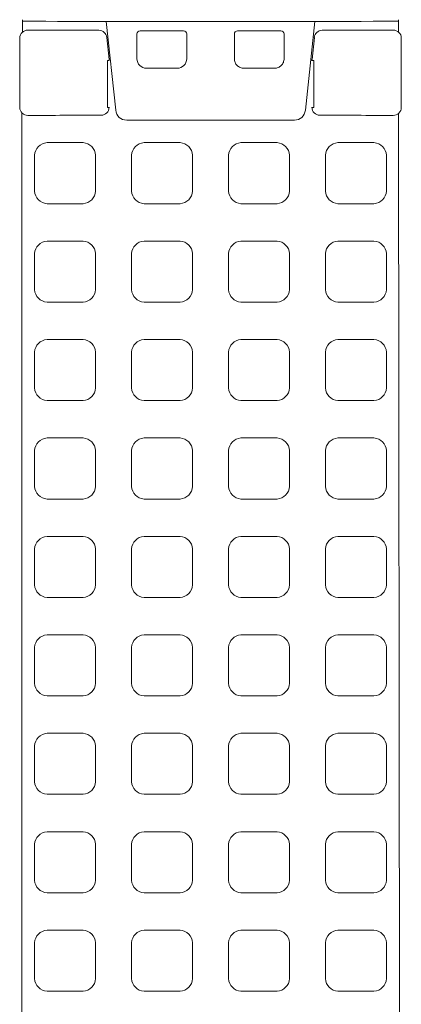
# Model space of a CAD drawing. Units: feet. Extents: x -0.8 to 15.8, y -0.3 to 10.3.
# Drawn here: x 1.5 to 1.6, y 2.8 to 2.9 of the extents above; entities that cross this region are included whole.
import ezdxf

# ---------------------------------------------------------------- set-up
doc = ezdxf.new("R2010")
doc.units = ezdxf.units.FT
doc.header["$MEASUREMENT"] = 0
doc.layers.get('0').update_dxf_attribs({"lineweight": 9})
doc.layers.add('UGD - DETAIL 1', color=253, linetype='Continuous', lineweight=0)
doc.layers.add('UGD - TITLEBLOCK', color=7, linetype='Continuous', lineweight=9)

# ---------------------------------------------------------------- blocks, each defined once
blk = doc.blocks.new('sub_AQBX_top')
blk.add_line((5.947, 5.994), (34.573, 5.994))
at = {"linetype": 'Continuous'}
for p, q in [((36.931, 6.057), (34.739, 6.057)), ((37.123, 5.968), (37.512, 5.968)), ((34.651, 3.028), (37.459, 3.324)), ((34.744, 3.236), (34.744, 3.29)), ((36.228, 3.29), (34.744, 3.29)), ((36.228, 3.236), (36.228, 3.29)), ((36.255, 3.238), (36.953, 3.311)), ((37.061, 2.356), (36.279, 2.356)), ((37.16, 0.886), (37.16, 2.256)), ((35.98, 2.055), (35.98, 1.087)), ((36.279, 0.787), (37.061, 0.787)), ((36.279, -0.719), (37.061, -0.719)), ((37.16, -0.819), (37.16, -2.189)), ((35.98, -1.988), (35.98, -1.02)), ((37.061, -2.288), (36.279, -2.288)), ((34.651, -2.96), (37.459, -3.257)), ((34.744, -3.169), (34.744, -3.223)), ((36.228, -3.223), (34.744, -3.223)), ((36.228, -3.169), (36.228, -3.223)), ((36.255, -3.17), (36.953, -3.244)), ((34.547, -5.9), (5.947, -5.927)), ((37.123, -5.9), (37.512, -5.9)), ((37.462, -5.9), (37.462, -5.833)), ((36.931, -5.99), (34.739, -5.99))]:
    blk.add_line(p, q, dxfattribs=at)
for points in [[(8.751, 4.057, -0.378557), (8.354, 3.662), (7.221, 3.662, -0.378557), (6.823, 4.057), (6.823, 5.194, -0.378557), (7.221, 5.588), (8.354, 5.588, -0.378557), (8.751, 5.194)], [(11.861, 4.057, -0.378557), (11.464, 3.662), (10.33, 3.662, -0.378557), (9.933, 4.057), (9.933, 5.194, -0.378557), (10.33, 5.588), (11.464, 5.588, -0.378557), (11.861, 5.194)], [(14.971, 4.057, -0.378557), (14.574, 3.662), (13.44, 3.662, -0.378557), (13.043, 4.057), (13.043, 5.194, -0.378557), (13.44, 5.588), (14.574, 5.588, -0.378557), (14.971, 5.194)], [(18.08, 4.057, -0.378557), (17.683, 3.662), (16.55, 3.662, -0.378557), (16.153, 4.057), (16.153, 5.194, -0.378557), (16.55, 5.588), (17.683, 5.588, -0.378557), (18.08, 5.194)], [(21.19, 4.057, -0.378557), (20.793, 3.662), (19.659, 3.662, -0.378557), (19.262, 4.057), (19.262, 5.194, -0.378557), (19.659, 5.588), (20.793, 5.588, -0.378557), (21.19, 5.194)], [(24.3, 4.057, -0.378557), (23.903, 3.662), (22.769, 3.662, -0.378557), (22.372, 4.057), (22.372, 5.194, -0.378557), (22.769, 5.588), (23.903, 5.588, -0.378557), (24.3, 5.194)], [(27.409, 4.057, -0.378557), (27.012, 3.662), (25.879, 3.662, -0.378557), (25.482, 4.057), (25.482, 5.194, -0.378557), (25.879, 5.588), (27.012, 5.588, -0.378557), (27.409, 5.194)], [(30.519, 4.057, -0.378557), (30.122, 3.662), (28.988, 3.662, -0.378557), (28.591, 4.057), (28.591, 5.194, -0.378557), (28.988, 5.588), (30.122, 5.588, -0.378557), (30.519, 5.194)], [(33.629, 4.057, -0.378557), (33.232, 3.662), (32.098, 3.662, -0.378557), (31.701, 4.057), (31.701, 5.194, -0.378557), (32.098, 5.588), (33.232, 5.588, -0.378557), (33.629, 5.194)], [(8.751, 0.996, -0.378557), (8.354, 0.601), (7.221, 0.601, -0.378557), (6.823, 0.996), (6.823, 2.133, -0.378557), (7.221, 2.527), (8.354, 2.527, -0.378557), (8.751, 2.133)], [(11.861, 0.996, -0.378557), (11.464, 0.601), (10.33, 0.601, -0.378557), (9.933, 0.996), (9.933, 2.133, -0.378557), (10.33, 2.527), (11.464, 2.527, -0.378557), (11.861, 2.133)], [(14.971, 0.996, -0.378557), (14.574, 0.601), (13.44, 0.601, -0.378557), (13.043, 0.996), (13.043, 2.133, -0.378557), (13.44, 2.527), (14.574, 2.527, -0.378557), (14.971, 2.133)], [(18.08, 0.996, -0.378557), (17.683, 0.601), (16.55, 0.601, -0.378557), (16.153, 0.996), (16.153, 2.133, -0.378557), (16.55, 2.527), (17.683, 2.527, -0.378557), (18.08, 2.133)], [(21.19, 0.996, -0.378557), (20.793, 0.601), (19.659, 0.601, -0.378557), (19.262, 0.996), (19.262, 2.133, -0.378557), (19.659, 2.527), (20.793, 2.527, -0.378557), (21.19, 2.133)], [(24.3, 0.996, -0.378557), (23.903, 0.601), (22.769, 0.601, -0.378557), (22.372, 0.996), (22.372, 2.133, -0.378557), (22.769, 2.527), (23.903, 2.527, -0.378557), (24.3, 2.133)], [(27.409, 0.996, -0.378557), (27.012, 0.601), (25.879, 0.601, -0.378557), (25.482, 0.996), (25.482, 2.133, -0.378557), (25.879, 2.527), (27.012, 2.527, -0.378557), (27.409, 2.133)], [(30.519, 0.996, -0.378557), (30.122, 0.601), (28.988, 0.601, -0.378557), (28.591, 0.996), (28.591, 2.133, -0.378557), (28.988, 2.527), (30.122, 2.527, -0.378557), (30.519, 2.133)], [(33.629, 0.996, -0.378557), (33.232, 0.601), (32.098, 0.601, -0.378557), (31.701, 0.996), (31.701, 2.133, -0.378557), (32.098, 2.527), (33.232, 2.527, -0.378557), (33.629, 2.133)], [(8.751, -2.065, -0.378557), (8.354, -2.46), (7.221, -2.46, -0.378557), (6.823, -2.065), (6.823, -0.928, -0.378557), (7.221, -0.534), (8.354, -0.534, -0.378557), (8.751, -0.928)], [(11.861, -2.065, -0.378557), (11.464, -2.46), (10.33, -2.46, -0.378557), (9.933, -2.065), (9.933, -0.928, -0.378557), (10.33, -0.534), (11.464, -0.534, -0.378557), (11.861, -0.928)], [(14.971, -2.065, -0.378557), (14.574, -2.46), (13.44, -2.46, -0.378557), (13.043, -2.065), (13.043, -0.928, -0.378557), (13.44, -0.534), (14.574, -0.534, -0.378557), (14.971, -0.928)], [(18.08, -2.065, -0.378557), (17.683, -2.46), (16.55, -2.46, -0.378557), (16.153, -2.065), (16.153, -0.928, -0.378557), (16.55, -0.534), (17.683, -0.534, -0.378557), (18.08, -0.928)], [(21.19, -2.065, -0.378557), (20.793, -2.46), (19.659, -2.46, -0.378557), (19.262, -2.065), (19.262, -0.928, -0.378557), (19.659, -0.534), (20.793, -0.534, -0.378557), (21.19, -0.928)], [(24.3, -2.065, -0.378557), (23.903, -2.46), (22.769, -2.46, -0.378557), (22.372, -2.065), (22.372, -0.928, -0.378557), (22.769, -0.534), (23.903, -0.534, -0.378557), (24.3, -0.928)], [(27.409, -2.065, -0.378557), (27.012, -2.46), (25.879, -2.46, -0.378557), (25.482, -2.065), (25.482, -0.928, -0.378557), (25.879, -0.534), (27.012, -0.534, -0.378557), (27.409, -0.928)], [(30.519, -2.065, -0.378557), (30.122, -2.46), (28.988, -2.46, -0.378557), (28.591, -2.065), (28.591, -0.928, -0.378557), (28.988, -0.534), (30.122, -0.534, -0.378557), (30.519, -0.928)], [(33.629, -2.065, -0.378557), (33.232, -2.46), (32.098, -2.46, -0.378557), (31.701, -2.065), (31.701, -0.928, -0.378557), (32.098, -0.534), (33.232, -0.534, -0.378557), (33.629, -0.928)], [(8.751, -5.126, -0.378557), (8.354, -5.521), (7.221, -5.521, -0.378557), (6.823, -5.126), (6.823, -3.989, -0.378557), (7.221, -3.595), (8.354, -3.595, -0.378557), (8.751, -3.989)], [(11.861, -5.126, -0.378557), (11.464, -5.521), (10.33, -5.521, -0.378557), (9.933, -5.126), (9.933, -3.989, -0.378557), (10.33, -3.595), (11.464, -3.595, -0.378557), (11.861, -3.989)], [(14.971, -5.126, -0.378557), (14.574, -5.521), (13.44, -5.521, -0.378557), (13.043, -5.126), (13.043, -3.989, -0.378557), (13.44, -3.595), (14.574, -3.595, -0.378557), (14.971, -3.989)], [(18.08, -5.126, -0.378557), (17.683, -5.521), (16.55, -5.521, -0.378557), (16.153, -5.126), (16.153, -3.989, -0.378557), (16.55, -3.595), (17.683, -3.595, -0.378557), (18.08, -3.989)], [(21.19, -5.126, -0.378557), (20.793, -5.521), (19.659, -5.521, -0.378557), (19.262, -5.126), (19.262, -3.989, -0.378557), (19.659, -3.595), (20.793, -3.595, -0.378557), (21.19, -3.989)], [(24.3, -5.126, -0.378557), (23.903, -5.521), (22.769, -5.521, -0.378557), (22.372, -5.126), (22.372, -3.989, -0.378557), (22.769, -3.595), (23.903, -3.595, -0.378557), (24.3, -3.989)], [(27.409, -5.126, -0.378557), (27.012, -5.521), (25.879, -5.521, -0.378557), (25.482, -5.126), (25.482, -3.989, -0.378557), (25.879, -3.595), (27.012, -3.595, -0.378557), (27.409, -3.989)], [(30.519, -5.126, -0.378557), (30.122, -5.521), (28.988, -5.521, -0.378557), (28.591, -5.126), (28.591, -3.989, -0.378557), (28.988, -3.595), (30.122, -3.595, -0.378557), (30.519, -3.989)], [(33.629, -5.126, -0.378557), (33.232, -5.521), (32.098, -5.521, -0.378557), (31.701, -5.126), (31.701, -3.989, -0.378557), (32.098, -3.595), (33.232, -3.595, -0.378557), (33.629, -3.989)]]:
    blk.add_lwpolyline(points, format="xyb", close=True)
at = {"linetype": 'Continuous', "flags": 128}
for points in [[(35.98, -1.02), (35.981, -0.991), (35.985, -0.961), (35.993, -0.933), (36.002, -0.905), (36.015, -0.878), (36.03, -0.853), (36.047, -0.829), (36.067, -0.808), (36.089, -0.788), (36.112, -0.77), (36.138, -0.755), (36.164, -0.742), (36.192, -0.732), (36.22, -0.725), (36.25, -0.721), (36.279, -0.719)], [(36.279, -2.288), (36.25, -2.287), (36.22, -2.283), (36.192, -2.275), (36.164, -2.265), (36.138, -2.253), (36.112, -2.238), (36.089, -2.22), (36.067, -2.2), (36.047, -2.178), (36.03, -2.154), (36.015, -2.129), (36.002, -2.102), (35.993, -2.075), (35.985, -2.046), (35.981, -2.017), (35.98, -1.988)]]:
    blk.add_lwpolyline(points, dxfattribs=at)
for centre, radius, start, end in [((34.739, 5.808), 0.25, 89.9562, 181.6741), ((36.932, 5.808), 0.25, 358.3259, 90.0438), ((34.744, 3.486), 0.25, 180.167, 270.051), ((36.926, 3.561), 0.251, 276.1031, 359.7102), ((34.688, 2.68), 0.35, 96.1158, 179.8527), ((36.28, 2.056), 0.3, 90.1601, 180.1201), ((36.28, 1.087), 0.3, 179.8605, 269.8593), ((34.688, -2.612), 0.35, 180.134, 263.8975), ((34.744, -3.419), 0.25, 89.949, 179.833), ((36.926, -3.493), 0.251, 0.2898, 83.8969), ((34.739, -5.74), 0.25, 178.3259, 270.0438), ((36.932, -5.74), 0.25, 269.9562, 1.6741)]:
    blk.add_arc(centre, radius, start, end)
at = {"linetype": 'Continuous', "extrusion": (0, 0, -1)}
for centre, radius, start, end in [((-3317.338, -0.016), 3279.881, 359.898376, 0.104518), ((2424.868, 0.084), 2459.364, 179.866826, 179.920756), ((-2495.902, 0.085), 2458.728, 0.080951, 0.133178), ((-37.061, 0.886), 0.0996, 179.8999, 269.9612), ((-37.061, -2.189), 0.0996, 179.8999, 269.9612), ((2424.868, -0.017), 2459.364, 180.079244, 180.133174), ((-2495.902, -0.018), 2458.728, 359.866822, 359.919049)]:
    blk.add_arc(centre, radius, start, end, dxfattribs=at)
at = {"linetype": 'Continuous'}
for centre, radius, start, end in [((36.228, 3.487), 0.251, 270, 276.0198), ((-2457.809, 0.034), 2492.149, 359.939147, 0.060853), ((37.061, 2.256), 0.0996, 359.8999, 89.9612), ((37.061, -0.819), 0.0996, 359.8999, 89.9612), ((36.228, -3.419), 0.251, 83.9802, 90)]:
    blk.add_arc(centre, radius, start, end, dxfattribs=at)
blk = doc.blocks.new('sub_detail_AQBX_IRlayout')
at = {"layer": 'UGD - DETAIL 1', "xscale": 0.03280215437457657, "yscale": 0.03280215437457657, "zscale": 0.03280215437457657, "rotation": 270}
blk.add_blockref('sub_AQBX_top', (7.3781, 6.8528), dxfattribs=at)
blk = doc.blocks.new('Q_detail_AQBX_IRlayout')
at = {"xscale": 0.15, "yscale": 0.15, "zscale": 0.15, "rotation": 180}
blk.add_blockref('sub_detail_AQBX_IRlayout', (-4.18919, -1.23427, 0.75285), dxfattribs=at)

msp = doc.modelspace()

# ---------------------------------------------------------------- block references
at = {"layer": 'UGD - TITLEBLOCK'}
msp.add_blockref('Q_detail_AQBX_IRlayout', (6.875, 5), dxfattribs=at)

doc.saveas('drawing.dxf')
